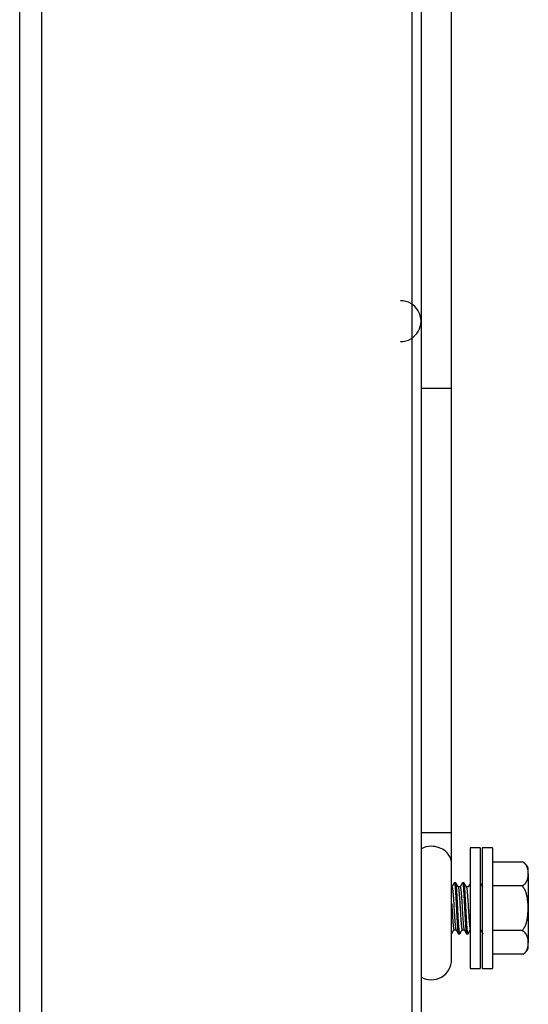
# Model space of a CAD drawing. Units: inches. Extents: x -4166 to 11331, y -1956 to 9097.
# Drawn here: x 1292 to 1341, y 2326 to 2422 of the extents above; entities that cross this region are included whole.
import ezdxf

# ---------------------------------------------------------------- set-up
doc = ezdxf.new("R2010")
doc.units = ezdxf.units.IN
doc.header["$MEASUREMENT"] = 0
doc.layers.add('LG-Product', color=3, linetype='Continuous')

msp = doc.modelspace()

# ---------------------------------------------------------------- linework, layer by layer
at = {"layer": 'LG-Product'}
for p, q in [((1333.979, 2386.173), (1333.979, 3646.173)), ((1330.979, 2386.173), (1333.979, 2386.173)), ((1333.979, 2342.68), (1333.979, 2386.184)), ((1330.959, 2342.68), (1333.979, 2342.68)), ((1333.979, 2339.898), (1333.979, 2342.68)), ((1336.779, 2341.163), (1335.779, 2341.163)), ((1335.779, 2341.163), (1335.779, 2329.363)), ((1336.779, 2341.163), (1336.779, 2329.363)), ((1337.979, 2341.163), (1336.979, 2341.163)), ((1336.979, 2341.163), (1336.979, 2329.363)), ((1337.979, 2341.163), (1337.979, 2329.363)), ((1333.972, 2339.742), (1333.979, 2339.898)), ((1333.979, 2339.593), (1333.979, 2339.898)), ((1340.979, 2339.763), (1337.979, 2339.763)), ((1333.979, 2330.263), (1333.979, 2339.593)), ((1341.479, 2338.638), (1341.479, 2339.16)), ((1334.378, 2337.763), (1334.24, 2337.763)), ((1335.178, 2337.763), (1335.04, 2337.763)), ((1341.479, 2338.638), (1341.479, 2331.888)), ((1334.009, 2337.363), (1333.979, 2337.363)), ((1334.81, 2337.363), (1334.609, 2337.363)), ((1335.609, 2337.363), (1335.416, 2337.363)), ((1340.877, 2337.454), (1337.979, 2337.454)), ((1334.209, 2333.163), (1334.404, 2333.163)), ((1335.009, 2333.163), (1335.204, 2333.163)), ((1340.877, 2333.073), (1337.979, 2333.073)), ((1334.641, 2332.763), (1334.779, 2332.763)), ((1335.44, 2332.763), (1335.578, 2332.763)), ((1341.479, 2331.366), (1341.479, 2331.888)), ((1340.979, 2330.763), (1337.979, 2330.763)), ((1335.779, 2329.363), (1336.779, 2329.363)), ((1336.979, 2329.363), (1337.979, 2329.363))]:
    msp.add_line(p, q, dxfattribs=at)
for points in [[(1291.707, 2234.363), (1291.707, 2268.822), (1291.707, 2303.281), (1291.707, 2337.74), (1291.707, 2372.199), (1291.707, 2406.657), (1291.707, 2441.116), (1291.707, 2475.575), (1291.707, 2510.034), (1291.707, 2544.493)], [(1293.828, 2544.615), (1293.828, 2510.143), (1293.828, 2475.67), (1293.828, 2441.198), (1293.828, 2406.725), (1293.828, 2372.253), (1293.828, 2337.781), (1293.828, 2303.308), (1293.828, 2268.836), (1293.828, 2234.363)], [(1330.1, 2234.363), (1330.1, 2268.836), (1330.1, 2303.308), (1330.1, 2337.781), (1330.1, 2372.253), (1330.1, 2406.725), (1330.1, 2441.198), (1330.1, 2475.67), (1330.1, 2510.143), (1330.1, 2544.615)], [(1330.979, 2544.473), (1330.979, 2510.016), (1330.979, 2475.56), (1330.979, 2441.103), (1330.979, 2406.646), (1330.979, 2372.19), (1330.979, 2337.733), (1330.979, 2303.277), (1330.979, 2268.82), (1330.979, 2234.363)], [(1341.479, 2338.638), (1341.479, 2338.662), (1341.479, 2338.685), (1341.478, 2338.708), (1341.477, 2338.731), (1341.476, 2338.755), (1341.475, 2338.778), (1341.473, 2338.801), (1341.472, 2338.824), (1341.47, 2338.847), (1341.467, 2338.871), (1341.465, 2338.894), (1341.462, 2338.917), (1341.459, 2338.94), (1341.455, 2338.964), (1341.451, 2338.987), (1341.447, 2339.01), (1341.443, 2339.033), (1341.438, 2339.056), (1341.433, 2339.08), (1341.428, 2339.103), (1341.422, 2339.126), (1341.416, 2339.149), (1341.409, 2339.172), (1341.402, 2339.195), (1341.394, 2339.219), (1341.386, 2339.242), (1341.377, 2339.265), (1341.368, 2339.288), (1341.358, 2339.311), (1341.348, 2339.334), (1341.337, 2339.357), (1341.326, 2339.38), (1341.314, 2339.402), (1341.301, 2339.425), (1341.288, 2339.447), (1341.273, 2339.47), (1341.258, 2339.492), (1341.243, 2339.514), (1341.226, 2339.536), (1341.209, 2339.558), (1341.191, 2339.579), (1341.171, 2339.601), (1341.151, 2339.622), (1341.13, 2339.643), (1341.108, 2339.664), (1341.084, 2339.685), (1341.06, 2339.705), (1341.034, 2339.725), (1341.007, 2339.744), (1340.979, 2339.763)], [(1334.223, 2337.739), (1334.231, 2337.757), (1334.239, 2337.763), (1334.248, 2337.759), (1334.256, 2337.744), (1334.265, 2337.719), (1334.274, 2337.682), (1334.283, 2337.636), (1334.291, 2337.579), (1334.299, 2337.512), (1334.307, 2337.436), (1334.315, 2337.35), (1334.323, 2337.255), (1334.331, 2337.152), (1334.34, 2337.041), (1334.348, 2336.922), (1334.357, 2336.796), (1334.366, 2336.662), (1334.374, 2336.523), (1334.383, 2336.38), (1334.391, 2336.231), (1334.399, 2336.078), (1334.407, 2335.921), (1334.415, 2335.761), (1334.423, 2335.599), (1334.431, 2335.437), (1334.439, 2335.274), (1334.448, 2335.109), (1334.457, 2334.945), (1334.465, 2334.784), (1334.474, 2334.625), (1334.483, 2334.468), (1334.491, 2334.314), (1334.5, 2334.163), (1334.508, 2334.019), (1334.516, 2333.88), (1334.524, 2333.747), (1334.532, 2333.62), (1334.54, 2333.499), (1334.549, 2333.387), (1334.557, 2333.283), (1334.566, 2333.188), (1334.575, 2333.101), (1334.583, 2333.023), (1334.592, 2332.955), (1334.6, 2332.897), (1334.608, 2332.849), (1334.616, 2332.812), (1334.624, 2332.785), (1334.632, 2332.769), (1334.64, 2332.763)], [(1334.798, 2332.795), (1334.79, 2332.774), (1334.782, 2332.764), (1334.773, 2332.765), (1334.765, 2332.777), (1334.756, 2332.8), (1334.747, 2332.833), (1334.738, 2332.877), (1334.73, 2332.932), (1334.721, 2332.997), (1334.713, 2333.071), (1334.705, 2333.154), (1334.697, 2333.248), (1334.689, 2333.35), (1334.681, 2333.461), (1334.672, 2333.578), (1334.664, 2333.703), (1334.655, 2333.835), (1334.646, 2333.975), (1334.637, 2334.119), (1334.629, 2334.268), (1334.621, 2334.42), (1334.612, 2334.577), (1334.604, 2334.738), (1334.596, 2334.901), (1334.588, 2335.065), (1334.58, 2335.229), (1334.572, 2335.393), (1334.563, 2335.558), (1334.554, 2335.722), (1334.545, 2335.883), (1334.537, 2336.04), (1334.528, 2336.195), (1334.52, 2336.347), (1334.511, 2336.494), (1334.503, 2336.634), (1334.495, 2336.769), (1334.487, 2336.897), (1334.479, 2337.018), (1334.471, 2337.132), (1334.462, 2337.238), (1334.453, 2337.334), (1334.444, 2337.422), (1334.436, 2337.5), (1334.427, 2337.569), (1334.419, 2337.628), (1334.411, 2337.676), (1334.403, 2337.714), (1334.395, 2337.741), (1334.387, 2337.758), (1334.379, 2337.763)], [(1334.62, 2337.355), (1334.615, 2337.363), (1334.61, 2337.372), (1334.606, 2337.38), (1334.601, 2337.388), (1334.596, 2337.396), (1334.591, 2337.405), (1334.586, 2337.413), (1334.582, 2337.421), (1334.577, 2337.429), (1334.572, 2337.438), (1334.567, 2337.446), (1334.562, 2337.454), (1334.558, 2337.462), (1334.553, 2337.471), (1334.548, 2337.479), (1334.543, 2337.487), (1334.539, 2337.495), (1334.534, 2337.504), (1334.529, 2337.512), (1334.524, 2337.52), (1334.519, 2337.528), (1334.515, 2337.536), (1334.51, 2337.545), (1334.505, 2337.553), (1334.5, 2337.561), (1334.495, 2337.569), (1334.491, 2337.578), (1334.486, 2337.586), (1334.481, 2337.594), (1334.476, 2337.602), (1334.471, 2337.611), (1334.467, 2337.619), (1334.462, 2337.627), (1334.457, 2337.635), (1334.452, 2337.644), (1334.448, 2337.652), (1334.443, 2337.66), (1334.438, 2337.668), (1334.433, 2337.677), (1334.428, 2337.685), (1334.424, 2337.693), (1334.419, 2337.701), (1334.414, 2337.71), (1334.409, 2337.718), (1334.404, 2337.726), (1334.4, 2337.734), (1334.395, 2337.742), (1334.39, 2337.751), (1334.385, 2337.759), (1334.381, 2337.767)], [(1335.04, 2337.763), (1335.048, 2337.758), (1335.057, 2337.743), (1335.065, 2337.719), (1335.073, 2337.684), (1335.082, 2337.641), (1335.09, 2337.587), (1335.098, 2337.525), (1335.106, 2337.453), (1335.113, 2337.373), (1335.121, 2337.286), (1335.129, 2337.189), (1335.136, 2337.085), (1335.144, 2336.974), (1335.153, 2336.856), (1335.161, 2336.732), (1335.169, 2336.603), (1335.178, 2336.468), (1335.186, 2336.327), (1335.194, 2336.183), (1335.202, 2336.036), (1335.209, 2335.886), (1335.217, 2335.733), (1335.224, 2335.577), (1335.232, 2335.42), (1335.24, 2335.263), (1335.248, 2335.107), (1335.256, 2334.951), (1335.265, 2334.796), (1335.273, 2334.642), (1335.282, 2334.491), (1335.29, 2334.344), (1335.298, 2334.201), (1335.305, 2334.061), (1335.313, 2333.924), (1335.321, 2333.795), (1335.328, 2333.671), (1335.336, 2333.554), (1335.344, 2333.443), (1335.352, 2333.338), (1335.361, 2333.242), (1335.369, 2333.153), (1335.377, 2333.074), (1335.386, 2333.003), (1335.394, 2332.94), (1335.401, 2332.886), (1335.409, 2332.842), (1335.417, 2332.808), (1335.424, 2332.783), (1335.432, 2332.768), (1335.44, 2332.763)], [(1335.579, 2332.763), (1335.57, 2332.768), (1335.562, 2332.783), (1335.554, 2332.807), (1335.545, 2332.842), (1335.537, 2332.886), (1335.529, 2332.939), (1335.521, 2333.001), (1335.513, 2333.072), (1335.505, 2333.153), (1335.498, 2333.241), (1335.49, 2333.337), (1335.482, 2333.441), (1335.474, 2333.551), (1335.466, 2333.67), (1335.457, 2333.795), (1335.449, 2333.924), (1335.441, 2334.059), (1335.433, 2334.198), (1335.425, 2334.343), (1335.417, 2334.492), (1335.409, 2334.643), (1335.402, 2334.796), (1335.394, 2334.95), (1335.386, 2335.107), (1335.378, 2335.265), (1335.37, 2335.422), (1335.362, 2335.578), (1335.354, 2335.732), (1335.345, 2335.885), (1335.337, 2336.037), (1335.329, 2336.186), (1335.321, 2336.33), (1335.313, 2336.469), (1335.305, 2336.604), (1335.298, 2336.734), (1335.29, 2336.859), (1335.282, 2336.977), (1335.274, 2337.087), (1335.266, 2337.191), (1335.257, 2337.287), (1335.249, 2337.375), (1335.241, 2337.456), (1335.233, 2337.527), (1335.225, 2337.589), (1335.217, 2337.641), (1335.209, 2337.685), (1335.201, 2337.72), (1335.194, 2337.744), (1335.186, 2337.759), (1335.178, 2337.763)], [(1335.426, 2337.345), (1335.421, 2337.354), (1335.417, 2337.362), (1335.412, 2337.37), (1335.407, 2337.378), (1335.402, 2337.386), (1335.398, 2337.395), (1335.393, 2337.403), (1335.388, 2337.411), (1335.383, 2337.419), (1335.379, 2337.427), (1335.374, 2337.436), (1335.369, 2337.444), (1335.364, 2337.452), (1335.359, 2337.46), (1335.355, 2337.468), (1335.35, 2337.477), (1335.345, 2337.485), (1335.34, 2337.493), (1335.336, 2337.501), (1335.331, 2337.509), (1335.326, 2337.518), (1335.321, 2337.526), (1335.317, 2337.534), (1335.312, 2337.542), (1335.307, 2337.55), (1335.302, 2337.559), (1335.298, 2337.567), (1335.293, 2337.575), (1335.288, 2337.583), (1335.283, 2337.591), (1335.279, 2337.6), (1335.274, 2337.608), (1335.269, 2337.616), (1335.264, 2337.624), (1335.259, 2337.633), (1335.255, 2337.641), (1335.25, 2337.649), (1335.245, 2337.657), (1335.24, 2337.665), (1335.236, 2337.674), (1335.231, 2337.682), (1335.226, 2337.69), (1335.221, 2337.698), (1335.217, 2337.706), (1335.212, 2337.715), (1335.207, 2337.723), (1335.202, 2337.731), (1335.198, 2337.739), (1335.193, 2337.747), (1335.188, 2337.756)], [(1335.83, 2337.754), (1335.825, 2337.747), (1335.821, 2337.739), (1335.816, 2337.731), (1335.812, 2337.723), (1335.807, 2337.715), (1335.803, 2337.707), (1335.798, 2337.7), (1335.794, 2337.692), (1335.789, 2337.684), (1335.784, 2337.676), (1335.78, 2337.668), (1335.775, 2337.661), (1335.771, 2337.653), (1335.766, 2337.645), (1335.762, 2337.637), (1335.757, 2337.629), (1335.753, 2337.621), (1335.748, 2337.614), (1335.744, 2337.606), (1335.739, 2337.598), (1335.735, 2337.59), (1335.73, 2337.582), (1335.726, 2337.574), (1335.721, 2337.567), (1335.716, 2337.559), (1335.712, 2337.551), (1335.707, 2337.543), (1335.703, 2337.535), (1335.698, 2337.528), (1335.694, 2337.52), (1335.689, 2337.512), (1335.685, 2337.504), (1335.68, 2337.496), (1335.676, 2337.488), (1335.671, 2337.481), (1335.667, 2337.473), (1335.662, 2337.465), (1335.657, 2337.457), (1335.653, 2337.449), (1335.648, 2337.442), (1335.644, 2337.434), (1335.639, 2337.426), (1335.635, 2337.418), (1335.63, 2337.41), (1335.626, 2337.402), (1335.621, 2337.395), (1335.617, 2337.387), (1335.612, 2337.379), (1335.608, 2337.371), (1335.603, 2337.363)], [(1337.027, 2337.344), (1337.022, 2337.352), (1337.017, 2337.36), (1337.013, 2337.368), (1337.008, 2337.377), (1337.003, 2337.385), (1336.998, 2337.393), (1336.994, 2337.401), (1336.989, 2337.409), (1336.984, 2337.418), (1336.979, 2337.426), (1336.974, 2337.434), (1336.97, 2337.442), (1336.965, 2337.45), (1336.96, 2337.459), (1336.955, 2337.467), (1336.951, 2337.475), (1336.946, 2337.483), (1336.941, 2337.492), (1336.936, 2337.5), (1336.932, 2337.508), (1336.927, 2337.516), (1336.922, 2337.524), (1336.917, 2337.533), (1336.912, 2337.541), (1336.908, 2337.549), (1336.903, 2337.557), (1336.898, 2337.566), (1336.893, 2337.574), (1336.889, 2337.582), (1336.884, 2337.59), (1336.879, 2337.598), (1336.874, 2337.607), (1336.87, 2337.615), (1336.865, 2337.623), (1336.86, 2337.631), (1336.855, 2337.64), (1336.85, 2337.648), (1336.846, 2337.656), (1336.841, 2337.664), (1336.836, 2337.672), (1336.831, 2337.681), (1336.827, 2337.689), (1336.822, 2337.697), (1336.817, 2337.705), (1336.812, 2337.714), (1336.808, 2337.722), (1336.803, 2337.73), (1336.798, 2337.738), (1336.793, 2337.746), (1336.789, 2337.755)], [(1340.877, 2337.454), (1340.912, 2337.472), (1340.945, 2337.492), (1340.976, 2337.511), (1341.006, 2337.531), (1341.034, 2337.552), (1341.061, 2337.573), (1341.087, 2337.594), (1341.111, 2337.616), (1341.135, 2337.638), (1341.157, 2337.66), (1341.178, 2337.683), (1341.198, 2337.706), (1341.218, 2337.73), (1341.236, 2337.753), (1341.253, 2337.777), (1341.269, 2337.8), (1341.284, 2337.824), (1341.299, 2337.848), (1341.312, 2337.872), (1341.325, 2337.896), (1341.337, 2337.92), (1341.349, 2337.944), (1341.36, 2337.969), (1341.37, 2337.993), (1341.379, 2338.018), (1341.388, 2338.042), (1341.397, 2338.067), (1341.405, 2338.092), (1341.412, 2338.116), (1341.419, 2338.141), (1341.426, 2338.166), (1341.432, 2338.191), (1341.437, 2338.216), (1341.442, 2338.241), (1341.447, 2338.266), (1341.452, 2338.29), (1341.456, 2338.315), (1341.459, 2338.34), (1341.462, 2338.365), (1341.465, 2338.39), (1341.468, 2338.415), (1341.47, 2338.44), (1341.473, 2338.464), (1341.474, 2338.489), (1341.476, 2338.514), (1341.477, 2338.539), (1341.478, 2338.564), (1341.479, 2338.589), (1341.479, 2338.614), (1341.479, 2338.638)], [(1334.226, 2337.745), (1334.222, 2337.738), (1334.217, 2337.73), (1334.213, 2337.722), (1334.208, 2337.715), (1334.204, 2337.707), (1334.2, 2337.699), (1334.195, 2337.692), (1334.191, 2337.684), (1334.186, 2337.676), (1334.182, 2337.669), (1334.177, 2337.661), (1334.173, 2337.654), (1334.169, 2337.646), (1334.164, 2337.638), (1334.16, 2337.631), (1334.155, 2337.623), (1334.151, 2337.615), (1334.146, 2337.608), (1334.142, 2337.6), (1334.138, 2337.592), (1334.133, 2337.585), (1334.129, 2337.577), (1334.124, 2337.569), (1334.12, 2337.562), (1334.115, 2337.554), (1334.111, 2337.547), (1334.107, 2337.539), (1334.102, 2337.531), (1334.098, 2337.524), (1334.093, 2337.516), (1334.089, 2337.508), (1334.084, 2337.501), (1334.08, 2337.493), (1334.075, 2337.485), (1334.071, 2337.478), (1334.067, 2337.47), (1334.062, 2337.463), (1334.058, 2337.455), (1334.053, 2337.447), (1334.049, 2337.44), (1334.044, 2337.432), (1334.04, 2337.424), (1334.036, 2337.417), (1334.031, 2337.409), (1334.027, 2337.401), (1334.022, 2337.394), (1334.018, 2337.386), (1334.013, 2337.379), (1334.009, 2337.371), (1334.005, 2337.363)], [(1334.009, 2337.363), (1334.017, 2337.359), (1334.025, 2337.347), (1334.034, 2337.327), (1334.042, 2337.299), (1334.05, 2337.263), (1334.058, 2337.22), (1334.066, 2337.168), (1334.074, 2337.11), (1334.081, 2337.045), (1334.089, 2336.973), (1334.096, 2336.895), (1334.104, 2336.809), (1334.112, 2336.718), (1334.12, 2336.622), (1334.128, 2336.521), (1334.136, 2336.414), (1334.144, 2336.304), (1334.152, 2336.188), (1334.16, 2336.069), (1334.168, 2335.948), (1334.176, 2335.825), (1334.183, 2335.699), (1334.191, 2335.57), (1334.198, 2335.441), (1334.206, 2335.311), (1334.214, 2335.182), (1334.222, 2335.053), (1334.23, 2334.924), (1334.239, 2334.795), (1334.247, 2334.669), (1334.255, 2334.547), (1334.263, 2334.426), (1334.271, 2334.309), (1334.278, 2334.194), (1334.286, 2334.084), (1334.293, 2333.979), (1334.301, 2333.879), (1334.309, 2333.785), (1334.317, 2333.695), (1334.325, 2333.611), (1334.333, 2333.534), (1334.341, 2333.464), (1334.349, 2333.401), (1334.357, 2333.344), (1334.365, 2333.295), (1334.373, 2333.253), (1334.38, 2333.22), (1334.388, 2333.194), (1334.395, 2333.176), (1334.403, 2333.166)], [(1334.618, 2337.359), (1334.625, 2337.346), (1334.633, 2337.326), (1334.64, 2337.298), (1334.648, 2337.262), (1334.656, 2337.219), (1334.663, 2337.167), (1334.671, 2337.109), (1334.679, 2337.044), (1334.687, 2336.973), (1334.696, 2336.895), (1334.704, 2336.81), (1334.712, 2336.72), (1334.719, 2336.624), (1334.727, 2336.524), (1334.734, 2336.419), (1334.742, 2336.308), (1334.75, 2336.194), (1334.757, 2336.076), (1334.765, 2335.956), (1334.773, 2335.834), (1334.781, 2335.708), (1334.79, 2335.581), (1334.798, 2335.452), (1334.806, 2335.323), (1334.814, 2335.195), (1334.821, 2335.067), (1334.829, 2334.938), (1334.836, 2334.811), (1334.844, 2334.685), (1334.851, 2334.563), (1334.859, 2334.443), (1334.867, 2334.326), (1334.875, 2334.212), (1334.883, 2334.101), (1334.891, 2333.996), (1334.899, 2333.896), (1334.907, 2333.801), (1334.915, 2333.711), (1334.923, 2333.627), (1334.93, 2333.549), (1334.938, 2333.478), (1334.945, 2333.413), (1334.953, 2333.356), (1334.961, 2333.305), (1334.969, 2333.262), (1334.977, 2333.227), (1334.985, 2333.199), (1334.993, 2333.18), (1335.001, 2333.167), (1335.009, 2333.163)], [(1335.025, 2337.742), (1335.021, 2337.735), (1335.016, 2337.727), (1335.012, 2337.72), (1335.008, 2337.712), (1335.003, 2337.705), (1334.999, 2337.697), (1334.994, 2337.689), (1334.99, 2337.682), (1334.986, 2337.674), (1334.981, 2337.667), (1334.977, 2337.659), (1334.972, 2337.651), (1334.968, 2337.644), (1334.964, 2337.636), (1334.959, 2337.629), (1334.955, 2337.621), (1334.95, 2337.613), (1334.946, 2337.606), (1334.942, 2337.598), (1334.937, 2337.591), (1334.933, 2337.583), (1334.928, 2337.576), (1334.924, 2337.568), (1334.919, 2337.56), (1334.915, 2337.553), (1334.911, 2337.545), (1334.906, 2337.538), (1334.902, 2337.53), (1334.897, 2337.522), (1334.893, 2337.515), (1334.889, 2337.507), (1334.884, 2337.5), (1334.88, 2337.492), (1334.875, 2337.485), (1334.871, 2337.477), (1334.867, 2337.469), (1334.862, 2337.462), (1334.858, 2337.454), (1334.853, 2337.447), (1334.849, 2337.439), (1334.845, 2337.432), (1334.84, 2337.424), (1334.836, 2337.416), (1334.831, 2337.409), (1334.827, 2337.401), (1334.823, 2337.394), (1334.818, 2337.386), (1334.814, 2337.378), (1334.809, 2337.371), (1334.805, 2337.363)], [(1334.809, 2337.363), (1334.817, 2337.359), (1334.825, 2337.348), (1334.833, 2337.328), (1334.842, 2337.3), (1334.85, 2337.264), (1334.858, 2337.221), (1334.866, 2337.171), (1334.873, 2337.113), (1334.881, 2337.047), (1334.889, 2336.975), (1334.896, 2336.896), (1334.904, 2336.812), (1334.912, 2336.722), (1334.92, 2336.625), (1334.928, 2336.523), (1334.936, 2336.417), (1334.944, 2336.306), (1334.952, 2336.192), (1334.96, 2336.074), (1334.968, 2335.952), (1334.976, 2335.827), (1334.983, 2335.701), (1334.991, 2335.574), (1334.998, 2335.445), (1335.006, 2335.315), (1335.014, 2335.184), (1335.022, 2335.055), (1335.03, 2334.927), (1335.038, 2334.8), (1335.047, 2334.674), (1335.055, 2334.549), (1335.063, 2334.428), (1335.07, 2334.311), (1335.078, 2334.198), (1335.086, 2334.088), (1335.093, 2333.982), (1335.101, 2333.881), (1335.109, 2333.786), (1335.117, 2333.697), (1335.125, 2333.614), (1335.133, 2333.537), (1335.141, 2333.465), (1335.149, 2333.402), (1335.157, 2333.345), (1335.165, 2333.296), (1335.173, 2333.255), (1335.18, 2333.22), (1335.188, 2333.194), (1335.195, 2333.176), (1335.203, 2333.166)], [(1335.424, 2337.349), (1335.431, 2337.333), (1335.438, 2337.309), (1335.444, 2337.279), (1335.451, 2337.243), (1335.458, 2337.202), (1335.465, 2337.154), (1335.473, 2337.099), (1335.48, 2337.039), (1335.487, 2336.974), (1335.495, 2336.903), (1335.502, 2336.827), (1335.509, 2336.747), (1335.516, 2336.662), (1335.523, 2336.571), (1335.53, 2336.477), (1335.537, 2336.38), (1335.544, 2336.279), (1335.551, 2336.175), (1335.558, 2336.068), (1335.565, 2335.957), (1335.572, 2335.845), (1335.58, 2335.732), (1335.587, 2335.617), (1335.595, 2335.501), (1335.602, 2335.384), (1335.609, 2335.266), (1335.616, 2335.148), (1335.623, 2335.032), (1335.63, 2334.916), (1335.637, 2334.801), (1335.644, 2334.687), (1335.651, 2334.575), (1335.658, 2334.464), (1335.665, 2334.357), (1335.672, 2334.253), (1335.679, 2334.152), (1335.687, 2334.055), (1335.694, 2333.96), (1335.701, 2333.87), (1335.709, 2333.784), (1335.716, 2333.704), (1335.723, 2333.628), (1335.729, 2333.557), (1335.736, 2333.491), (1335.743, 2333.43), (1335.75, 2333.376), (1335.757, 2333.328), (1335.764, 2333.285), (1335.772, 2333.249), (1335.779, 2333.219)], [(1340.877, 2337.454), (1340.937, 2337.383), (1340.991, 2337.308), (1341.04, 2337.23), (1341.086, 2337.149), (1341.127, 2337.065), (1341.165, 2336.981), (1341.198, 2336.895), (1341.229, 2336.808), (1341.256, 2336.72), (1341.281, 2336.632), (1341.303, 2336.542), (1341.323, 2336.452), (1341.341, 2336.361), (1341.357, 2336.27), (1341.371, 2336.178), (1341.383, 2336.086), (1341.394, 2335.995), (1341.403, 2335.903), (1341.411, 2335.811), (1341.417, 2335.719), (1341.422, 2335.626), (1341.426, 2335.534), (1341.429, 2335.442), (1341.43, 2335.349), (1341.431, 2335.257), (1341.43, 2335.165), (1341.429, 2335.073), (1341.426, 2334.981), (1341.422, 2334.889), (1341.416, 2334.798), (1341.41, 2334.707), (1341.402, 2334.615), (1341.393, 2334.524), (1341.383, 2334.434), (1341.37, 2334.343), (1341.356, 2334.252), (1341.341, 2334.162), (1341.323, 2334.072), (1341.303, 2333.982), (1341.281, 2333.893), (1341.256, 2333.804), (1341.228, 2333.716), (1341.197, 2333.629), (1341.164, 2333.544), (1341.127, 2333.46), (1341.086, 2333.378), (1341.041, 2333.298), (1340.991, 2333.219), (1340.937, 2333.144), (1340.877, 2333.073)], [(1333.979, 2335.744), (1333.984, 2335.668), (1333.989, 2335.592), (1333.994, 2335.516), (1333.999, 2335.439), (1334.003, 2335.361), (1334.008, 2335.284), (1334.013, 2335.206), (1334.018, 2335.127), (1334.022, 2335.05), (1334.027, 2334.972), (1334.031, 2334.896), (1334.036, 2334.82), (1334.04, 2334.745), (1334.045, 2334.67), (1334.049, 2334.596), (1334.054, 2334.522), (1334.059, 2334.45), (1334.063, 2334.378), (1334.068, 2334.308), (1334.073, 2334.24), (1334.078, 2334.173), (1334.083, 2334.108), (1334.087, 2334.044), (1334.092, 2333.981), (1334.097, 2333.921), (1334.102, 2333.861), (1334.107, 2333.804), (1334.112, 2333.749), (1334.116, 2333.696), (1334.121, 2333.646), (1334.125, 2333.598), (1334.13, 2333.552), (1334.134, 2333.508), (1334.139, 2333.466), (1334.144, 2333.427), (1334.148, 2333.391), (1334.153, 2333.357), (1334.158, 2333.325), (1334.162, 2333.297), (1334.167, 2333.271), (1334.172, 2333.248), (1334.177, 2333.228), (1334.182, 2333.21), (1334.187, 2333.195), (1334.192, 2333.183), (1334.197, 2333.174), (1334.201, 2333.167), (1334.206, 2333.164), (1334.211, 2333.163), (1334.216, 2333.166)], [(1333.979, 2332.758), (1333.984, 2332.767), (1333.989, 2332.775), (1333.994, 2332.783), (1333.998, 2332.791), (1334.003, 2332.8), (1334.008, 2332.808), (1334.013, 2332.816), (1334.017, 2332.824), (1334.022, 2332.832), (1334.027, 2332.841), (1334.032, 2332.849), (1334.036, 2332.857), (1334.041, 2332.865), (1334.046, 2332.873), (1334.051, 2332.882), (1334.056, 2332.89), (1334.06, 2332.898), (1334.065, 2332.906), (1334.07, 2332.915), (1334.075, 2332.923), (1334.079, 2332.931), (1334.084, 2332.939), (1334.089, 2332.947), (1334.094, 2332.956), (1334.098, 2332.964), (1334.103, 2332.972), (1334.108, 2332.98), (1334.113, 2332.989), (1334.118, 2332.997), (1334.122, 2333.005), (1334.127, 2333.013), (1334.132, 2333.021), (1334.137, 2333.03), (1334.141, 2333.038), (1334.146, 2333.046), (1334.151, 2333.054), (1334.156, 2333.063), (1334.16, 2333.071), (1334.165, 2333.079), (1334.17, 2333.087), (1334.175, 2333.095), (1334.18, 2333.104), (1334.184, 2333.112), (1334.189, 2333.12), (1334.194, 2333.128), (1334.199, 2333.136), (1334.203, 2333.145), (1334.208, 2333.153), (1334.213, 2333.161), (1334.218, 2333.169)], [(1334.4, 2333.17), (1334.405, 2333.162), (1334.41, 2333.153), (1334.415, 2333.145), (1334.419, 2333.137), (1334.424, 2333.129), (1334.429, 2333.12), (1334.434, 2333.112), (1334.438, 2333.104), (1334.443, 2333.096), (1334.448, 2333.088), (1334.453, 2333.079), (1334.458, 2333.071), (1334.462, 2333.063), (1334.467, 2333.055), (1334.472, 2333.046), (1334.477, 2333.038), (1334.481, 2333.03), (1334.486, 2333.022), (1334.491, 2333.014), (1334.496, 2333.005), (1334.501, 2332.997), (1334.505, 2332.989), (1334.51, 2332.981), (1334.515, 2332.972), (1334.52, 2332.964), (1334.524, 2332.956), (1334.529, 2332.948), (1334.534, 2332.94), (1334.539, 2332.931), (1334.543, 2332.923), (1334.548, 2332.915), (1334.553, 2332.907), (1334.558, 2332.898), (1334.563, 2332.89), (1334.567, 2332.882), (1334.572, 2332.874), (1334.577, 2332.866), (1334.582, 2332.857), (1334.586, 2332.849), (1334.591, 2332.841), (1334.596, 2332.833), (1334.601, 2332.824), (1334.606, 2332.816), (1334.61, 2332.808), (1334.615, 2332.8), (1334.62, 2332.792), (1334.625, 2332.783), (1334.629, 2332.775), (1334.634, 2332.767), (1334.639, 2332.759)], [(1334.795, 2332.789), (1334.8, 2332.797), (1334.804, 2332.805), (1334.809, 2332.814), (1334.814, 2332.822), (1334.819, 2332.83), (1334.824, 2332.838), (1334.828, 2332.847), (1334.833, 2332.855), (1334.838, 2332.863), (1334.843, 2332.871), (1334.847, 2332.88), (1334.852, 2332.888), (1334.857, 2332.896), (1334.862, 2332.904), (1334.867, 2332.912), (1334.871, 2332.921), (1334.876, 2332.929), (1334.881, 2332.937), (1334.886, 2332.945), (1334.89, 2332.954), (1334.895, 2332.962), (1334.9, 2332.97), (1334.905, 2332.978), (1334.91, 2332.987), (1334.914, 2332.995), (1334.919, 2333.003), (1334.924, 2333.011), (1334.929, 2333.019), (1334.933, 2333.028), (1334.938, 2333.036), (1334.943, 2333.044), (1334.948, 2333.052), (1334.953, 2333.061), (1334.957, 2333.069), (1334.962, 2333.077), (1334.967, 2333.085), (1334.972, 2333.093), (1334.976, 2333.102), (1334.981, 2333.11), (1334.986, 2333.118), (1334.991, 2333.126), (1334.996, 2333.135), (1335, 2333.143), (1335.005, 2333.151), (1335.01, 2333.159), (1335.015, 2333.167), (1335.02, 2333.176), (1335.024, 2333.184), (1335.029, 2333.192), (1335.034, 2333.2)], [(1335.201, 2333.17), (1335.205, 2333.161), (1335.21, 2333.153), (1335.215, 2333.145), (1335.22, 2333.137), (1335.224, 2333.128), (1335.229, 2333.12), (1335.234, 2333.112), (1335.239, 2333.104), (1335.244, 2333.095), (1335.248, 2333.087), (1335.253, 2333.079), (1335.258, 2333.071), (1335.263, 2333.063), (1335.267, 2333.054), (1335.272, 2333.046), (1335.277, 2333.038), (1335.282, 2333.03), (1335.287, 2333.021), (1335.291, 2333.013), (1335.296, 2333.005), (1335.301, 2332.997), (1335.306, 2332.989), (1335.31, 2332.98), (1335.315, 2332.972), (1335.32, 2332.964), (1335.325, 2332.956), (1335.33, 2332.947), (1335.334, 2332.939), (1335.339, 2332.931), (1335.344, 2332.923), (1335.349, 2332.914), (1335.353, 2332.906), (1335.358, 2332.898), (1335.363, 2332.89), (1335.368, 2332.882), (1335.373, 2332.873), (1335.377, 2332.865), (1335.382, 2332.857), (1335.387, 2332.849), (1335.392, 2332.84), (1335.396, 2332.832), (1335.401, 2332.824), (1335.406, 2332.816), (1335.411, 2332.808), (1335.416, 2332.799), (1335.42, 2332.791), (1335.425, 2332.783), (1335.43, 2332.775), (1335.435, 2332.766), (1335.439, 2332.758)], [(1335.582, 2332.761), (1335.587, 2332.769), (1335.591, 2332.777), (1335.596, 2332.786), (1335.601, 2332.794), (1335.606, 2332.802), (1335.611, 2332.81), (1335.615, 2332.819), (1335.62, 2332.827), (1335.625, 2332.835), (1335.63, 2332.843), (1335.634, 2332.851), (1335.639, 2332.86), (1335.644, 2332.868), (1335.649, 2332.876), (1335.654, 2332.884), (1335.658, 2332.893), (1335.663, 2332.901), (1335.668, 2332.909), (1335.673, 2332.917), (1335.677, 2332.926), (1335.682, 2332.934), (1335.687, 2332.942), (1335.692, 2332.95), (1335.697, 2332.959), (1335.701, 2332.967), (1335.706, 2332.975), (1335.711, 2332.983), (1335.716, 2332.992), (1335.721, 2333), (1335.725, 2333.008), (1335.73, 2333.016), (1335.735, 2333.024), (1335.74, 2333.033), (1335.744, 2333.041), (1335.749, 2333.049), (1335.754, 2333.057), (1335.759, 2333.066), (1335.764, 2333.074), (1335.768, 2333.082), (1335.773, 2333.09), (1335.778, 2333.099), (1335.783, 2333.107), (1335.787, 2333.115), (1335.792, 2333.123), (1335.797, 2333.132), (1335.802, 2333.14), (1335.807, 2333.148), (1335.811, 2333.156), (1335.816, 2333.165), (1335.821, 2333.173)], [(1336.796, 2333.175), (1336.801, 2333.166), (1336.806, 2333.158), (1336.81, 2333.15), (1336.815, 2333.142), (1336.82, 2333.134), (1336.825, 2333.125), (1336.83, 2333.117), (1336.834, 2333.109), (1336.839, 2333.101), (1336.844, 2333.092), (1336.849, 2333.084), (1336.853, 2333.076), (1336.858, 2333.068), (1336.863, 2333.06), (1336.868, 2333.051), (1336.872, 2333.043), (1336.877, 2333.035), (1336.882, 2333.027), (1336.887, 2333.018), (1336.892, 2333.01), (1336.896, 2333.002), (1336.901, 2332.994), (1336.906, 2332.986), (1336.911, 2332.977), (1336.915, 2332.969), (1336.92, 2332.961), (1336.925, 2332.953), (1336.93, 2332.944), (1336.934, 2332.936), (1336.939, 2332.928), (1336.944, 2332.92), (1336.949, 2332.912), (1336.953, 2332.903), (1336.958, 2332.895), (1336.963, 2332.887), (1336.968, 2332.879), (1336.973, 2332.87), (1336.977, 2332.862), (1336.982, 2332.854), (1336.987, 2332.846), (1336.992, 2332.838), (1336.996, 2332.829), (1337.001, 2332.821), (1337.006, 2332.813), (1337.011, 2332.805), (1337.015, 2332.797), (1337.02, 2332.788), (1337.025, 2332.78), (1337.03, 2332.772), (1337.035, 2332.764)], [(1341.479, 2331.888), (1341.479, 2331.913), (1341.479, 2331.938), (1341.478, 2331.963), (1341.477, 2331.988), (1341.476, 2332.013), (1341.474, 2332.038), (1341.472, 2332.063), (1341.47, 2332.088), (1341.468, 2332.112), (1341.465, 2332.137), (1341.462, 2332.162), (1341.459, 2332.187), (1341.456, 2332.211), (1341.452, 2332.236), (1341.447, 2332.261), (1341.443, 2332.285), (1341.437, 2332.31), (1341.432, 2332.335), (1341.426, 2332.359), (1341.42, 2332.384), (1341.413, 2332.408), (1341.406, 2332.433), (1341.398, 2332.457), (1341.389, 2332.482), (1341.381, 2332.506), (1341.371, 2332.531), (1341.361, 2332.555), (1341.35, 2332.579), (1341.339, 2332.603), (1341.327, 2332.627), (1341.314, 2332.652), (1341.3, 2332.676), (1341.286, 2332.7), (1341.271, 2332.724), (1341.254, 2332.748), (1341.237, 2332.771), (1341.219, 2332.795), (1341.2, 2332.818), (1341.18, 2332.841), (1341.159, 2332.864), (1341.137, 2332.887), (1341.113, 2332.909), (1341.089, 2332.931), (1341.063, 2332.952), (1341.036, 2332.974), (1341.007, 2332.994), (1340.977, 2333.015), (1340.945, 2333.035), (1340.912, 2333.054), (1340.877, 2333.073)], [(1340.979, 2330.763), (1341.007, 2330.782), (1341.034, 2330.802), (1341.06, 2330.822), (1341.084, 2330.842), (1341.107, 2330.862), (1341.129, 2330.883), (1341.15, 2330.904), (1341.171, 2330.925), (1341.19, 2330.946), (1341.208, 2330.968), (1341.225, 2330.99), (1341.242, 2331.012), (1341.258, 2331.034), (1341.273, 2331.056), (1341.287, 2331.079), (1341.301, 2331.102), (1341.314, 2331.124), (1341.326, 2331.147), (1341.337, 2331.17), (1341.348, 2331.193), (1341.358, 2331.215), (1341.368, 2331.238), (1341.377, 2331.261), (1341.386, 2331.284), (1341.394, 2331.307), (1341.401, 2331.33), (1341.408, 2331.353), (1341.415, 2331.376), (1341.421, 2331.399), (1341.427, 2331.422), (1341.433, 2331.445), (1341.438, 2331.469), (1341.443, 2331.492), (1341.447, 2331.515), (1341.451, 2331.538), (1341.455, 2331.561), (1341.458, 2331.585), (1341.462, 2331.608), (1341.464, 2331.631), (1341.467, 2331.654), (1341.469, 2331.678), (1341.471, 2331.701), (1341.473, 2331.724), (1341.475, 2331.748), (1341.476, 2331.771), (1341.477, 2331.795), (1341.478, 2331.818), (1341.479, 2331.841), (1341.479, 2331.865), (1341.479, 2331.888)]]:
    msp.add_lwpolyline(points, dxfattribs=at)
for centre, radius, start, end in [((1328.979, 2392.723), 2, 270, 90.00042), ((1340.244, 2338.645), 1.338, 22.65182, 56.58671), ((1340.244, 2331.882), 1.338, 303.40122, 337.34818), ((1331.979, 2330.263), 2, 240.00201, 0)]:
    msp.add_arc(centre, radius, start, end, dxfattribs=at)
for centre, major_axis, ratio, start_param, end_param in [((1331.979, 2386.173), (-2, 0), 0.00023, 1.047239, 3.144876), ((1331.979, 2339.593), (2, 0), 0.866025, 1.570803, 2.094472), ((1331.979, 2339.593), (2, 0), 0.866025, 0, 1.570799)]:
    msp.add_ellipse(centre, major_axis=major_axis, ratio=ratio, start_param=start_param, end_param=end_param, dxfattribs=at)

doc.saveas('drawing.dxf')
